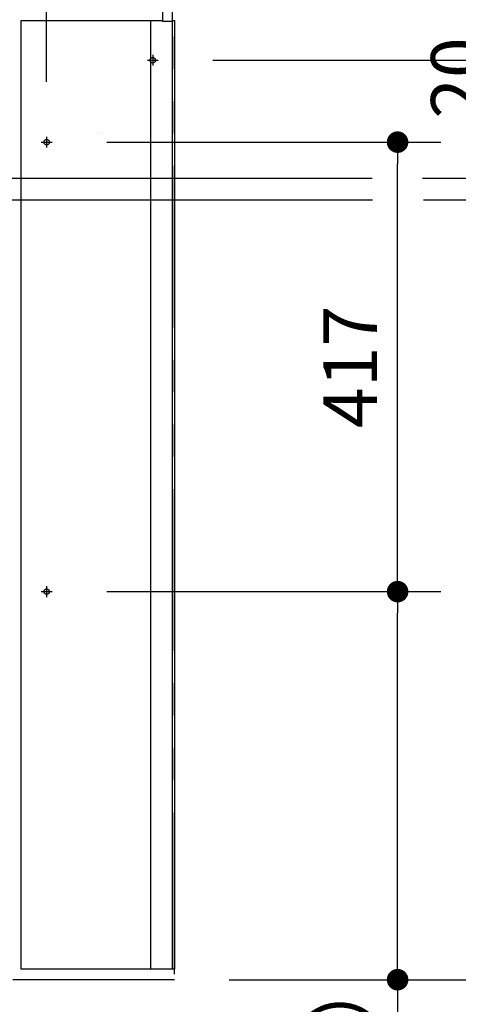
# Model space of a CAD drawing. Units: millimetres. Extents: x -395 to 1, y 0 to 287.
# Drawn here: x -183 to -162, y 129 to 175 of the extents above; entities that cross this region are included whole.
import ezdxf

# ---------------------------------------------------------------- set-up
doc = ezdxf.new("R2010")
doc.units = ezdxf.units.MM
for name, pattern in [('CENTER', [12, 7.5, -1.5, 1.5, -1.5]), ('DASHED', [4.5, 3, -1.5]), ('PHANTOM', [15, 7.5, -1.5, 1.5, -1.5, 1.5, -1.5])]:
    doc.linetypes.add(name, pattern=pattern)
doc.styles.get("Standard").update_dxf_attribs({"font": 'ROMANS', "bigfont": 'BIGFONT'})
doc.dimstyles.new('ISO-25', dxfattribs={"dimtxt": 2.5, "dimasz": 2.5, "dimexe": 1.25, "dimexo": 0.625, "dimtad": 1, "dimtxsty": 'Standard', "dimcen": 2.5, "dimadec": 0, "dimazin": 0, "dimtfac": 1, "dimtmove": 0, "dimatfit": 3, "dimfxl": 1, "dimarcsym": 0})

# ---------------------------------------------------------------- blocks, each defined once
blk = doc.blocks.new('VIS-UWCCE-CL0003')
at = {"color": 51, "linetype": 'Continuous'}
for p, q in [((-178.838, 169.387), (-178.838, 169.387)), ((-178.643, 169.387), (-178.643, 169.387))]:
    blk.add_line(p, q, dxfattribs=at)
blk = doc.blocks.new('_Dot')
at = {"color": 0, "linetype": 'ByBlock', "lineweight": -2}
blk.add_line((-0.5, 0), (-1, 0), dxfattribs=at)
at = {"color": 0, "linetype": 'ByBlock', "const_width": 0.5}
blk.add_lwpolyline([(-0.25, 0, 1), (0.25, 0, 1)], format="xyb", close=True, dxfattribs=at)
blk = doc.blocks.new('*D17')
at = {"color": 0, "lineweight": -2}
for p, q in [((-205.629, 128.033), (-205.629, 108.001)), ((-175.354, 127.783), (-175.354, 108.001)), ((-204.629, 110.001), (-176.354, 110.001))]:
    blk.add_line(p, q, dxfattribs=at)
at = {"layer": 'Defpoints', "color": 0}
for p in [(-205.629, 130.573), (-175.354, 130.323), (-175.354, 110)]:
    blk.add_point(p, dxfattribs=at)
at = {"color": 0, "lineweight": -2, "rotation": 180}
blk.add_blockref('_Dot', (-205.629, 110.001), dxfattribs=at)
at = {"color": 0, "lineweight": -2}
blk.add_blockref('_Dot', (-175.354, 110.001), dxfattribs=at)
at = {"color": 0, "insert": (-190.491, 111.876), "char_height": 2.5, "attachment_point": 5}
blk.add_mtext('605.5～710.5', dxfattribs=at)
blk = doc.blocks.new('*D21')
at = {"color": 0, "lineweight": -2}
for p, q in [((-178.489, 148.073), (-163, 148.073)), ((-165, 131.073), (-165, 147.073)), ((-172.814, 130.073), (-163, 130.073)), ((-165, 130.073), (-165, 93.935))]:
    blk.add_line(p, q, dxfattribs=at)
at = {"layer": 'Defpoints', "color": 0}
for p in [(-181.029, 148.073), (-165, 148.073), (-175.354, 130.073)]:
    blk.add_point(p, dxfattribs=at)
at = {"color": 0, "lineweight": -2}
for p, rotation in [((-165, 148.073), 90), ((-165, 130.073), 270)]:
    blk.add_blockref('_Dot', p, dxfattribs=dict(at, rotation=rotation))
at = {"color": 0, "insert": (-167.308, 111.504), "char_height": 2.5, "attachment_point": 5, "rotation": 90}
blk.add_mtext('360（コアキャビネット）', dxfattribs=at)
blk = doc.blocks.new('*D22')
at = {"color": 0, "lineweight": -2}
for p, q in [((-163.799, 166.248), (-158, 166.248)), ((-160, 131.073), (-160, 165.248)), ((-172.814, 130.073), (-158, 130.073)), ((-160, 130.073), (-160, 75.818))]:
    blk.add_line(p, q, dxfattribs=at)
at = {"layer": 'Defpoints', "color": 0}
for p in [(-166.339, 166.248), (-160, 166.248), (-175.354, 130.073)]:
    blk.add_point(p, dxfattribs=at)
at = {"color": 0, "lineweight": -2}
for p, rotation in [((-160, 166.248), 89.99999999999933), ((-160, 130.073), 269.9999999999993)]:
    blk.add_blockref('_Dot', p, dxfattribs=dict(at, rotation=rotation))
at = {"color": 0, "insert": (-162.33, 102.445), "char_height": 2.5, "attachment_point": 5, "rotation": 90}
blk.add_mtext('723.5（コアキャビネット固定金具）', dxfattribs=at)
blk = doc.blocks.new('*D23')
at = {"color": 0, "lineweight": -2}
for p, q in [((-159.999, 167.248), (-159.999, 174.546)), ((-159.999, 168.248), (-159.999, 169.248)), ((-163.84, 167.248), (-157.999, 167.248)), ((-159.999, 166.248), (-159.999, 167.248)), ((-159.999, 165.248), (-159.999, 164.248))]:
    blk.add_line(p, q, dxfattribs=at)
at = {"layer": 'Defpoints', "color": 0}
for p in [(-166.38, 167.248), (-160, 167.248), (-191.004, 166.248)]:
    blk.add_point(p, dxfattribs=at)
at = {"color": 0, "lineweight": -2}
for p, rotation in [((-159.999, 167.248), 270), ((-159.999, 166.248), 90)]:
    blk.add_blockref('_Dot', p, dxfattribs=dict(at, rotation=rotation))
at = {"color": 0, "insert": (-161.874, 171.897), "char_height": 2.5, "attachment_point": 5, "rotation": 90}
blk.add_mtext('20', dxfattribs=at)
blk = doc.blocks.new('*D24')
at = {"color": 0, "lineweight": -2}
for p, q in [((-173.564, 172.723), (-153, 172.723)), ((-155, 131.073), (-155, 171.723)), ((-172.814, 130.073), (-153, 130.073))]:
    blk.add_line(p, q, dxfattribs=at)
at = {"layer": 'Defpoints', "color": 0}
for p in [(-176.104, 172.723), (-155, 172.723), (-175.354, 130.073)]:
    blk.add_point(p, dxfattribs=at)
at = {"color": 0, "lineweight": -2}
for p, rotation in [((-155, 172.723), 89.99999999999928), ((-155, 130.073), 269.9999999999993)]:
    blk.add_blockref('_Dot', p, dxfattribs=dict(at, rotation=rotation))
at = {"color": 0, "insert": (-157.287, 151.399), "char_height": 2.5, "attachment_point": 5, "rotation": 90}
blk.add_mtext('853（後横桟）', dxfattribs=at)
blk = doc.blocks.new('*D25')
at = {"color": 0, "lineweight": -2}
for p, q in [((-181.279, 171.713), (-181.279, 197)), ((-193.104, 195), (-182.279, 195)), ((-181.279, 195), (-132.484, 195))]:
    blk.add_line(p, q, dxfattribs=at)
at = {"layer": 'Defpoints', "color": 0}
for p in [(-181.279, 195), (-194.104, 177.376), (-181.279, 169.173)]:
    blk.add_point(p, dxfattribs=at)
at = {"color": 0, "lineweight": -2, "rotation": 180}
blk.add_blockref('_Dot', (-194.104, 195), dxfattribs=at)
at = {"color": 0, "lineweight": -2}
blk.add_blockref('_Dot', (-181.279, 195), dxfattribs=at)
at = {"color": 0, "insert": (-154.196, 197.308), "char_height": 2.5, "attachment_point": 5}
blk.add_mtext('256.5（コアキャビ中心より）', dxfattribs=at)
blk = doc.blocks.new('*D27')
at = {"color": 0, "lineweight": -2}
for p, q in [((-178.489, 168.923), (-163, 168.923)), ((-165, 149.073), (-165, 167.923))]:
    blk.add_line(p, q, dxfattribs=at)
at = {"layer": 'Defpoints', "color": 0}
for p in [(-181.029, 168.923), (-165, 168.923), (-181.029, 148.073)]:
    blk.add_point(p, dxfattribs=at)
at = {"color": 0, "lineweight": -2}
for p, rotation in [((-165, 168.923), 90), ((-165, 148.073), 270)]:
    blk.add_blockref('_Dot', p, dxfattribs=dict(at, rotation=rotation))
at = {"color": 0, "insert": (-166.875, 158.499), "char_height": 2.5, "attachment_point": 5, "rotation": 90}
blk.add_mtext('417', dxfattribs=at)
blk = doc.blocks.new('*D31')
at = {"color": 0, "lineweight": -2}
for p, q in [((-176.354, 175.513), (-176.354, 192)), ((-177.354, 190), (-178.354, 190)), ((-175.354, 190), (-176.354, 190)), ((-175.354, 190), (-168.057, 190)), ((-174.354, 190), (-173.354, 190))]:
    blk.add_line(p, q, dxfattribs=at)
at = {"layer": 'Defpoints', "color": 0}
for p in [(-176.354, 190), (-175.354, 185.062), (-176.354, 172.973)]:
    blk.add_point(p, dxfattribs=at)
at = {"color": 0, "lineweight": -2}
blk.add_blockref('_Dot', (-176.354, 190), dxfattribs=at)
at = {"color": 0, "lineweight": -2, "rotation": 180}
blk.add_blockref('_Dot', (-175.354, 190), dxfattribs=at)
at = {"color": 0, "insert": (-170.705, 191.875), "char_height": 2.5, "attachment_point": 5}
blk.add_mtext('20', dxfattribs=at)

msp = doc.modelspace()

# ---------------------------------------------------------------- linework, layer by layer
at = {"color": 7, "linetype": 'PHANTOM'}
for p, q in [((-175.354, 130.323), (-175.354, 213.254)), ((-175.354, 130.073), (-212.854, 130.073))]:
    msp.add_line(p, q, dxfattribs=at)
at = {"color": 23, "linetype": 'Continuous'}
for p, q in [((-175.904, 175.648), (-175.904, 174.523)), ((-175.454, 175.623), (-175.454, 174.548)), ((-175.479, 174.523), (-175.904, 174.523))]:
    msp.add_line(p, q, dxfattribs=at)
at = {"color": 51, "linetype": 'Continuous'}
for p, q in [((-182.479, 174.573), (-182.479, 130.573)), ((-176.456, 174.573), (-176.456, 130.573)), ((-175.454, 174.573), (-175.454, 130.573)), ((-182.479, 130.573), (-176.456, 130.573)), ((-180.354, 130.573), (-175.454, 130.573))]:
    msp.add_line(p, q, dxfattribs=at)
at = {"color": 7, "linetype": 'Continuous'}
for p, q in [((-182.479, 174.573), (-175.904, 174.573)), ((-175.454, 174.573), (-175.354, 174.573)), ((-175.354, 174.573), (-175.354, 130.573)), ((-188.464, 167.248), (-166.176, 167.248)), ((-188.464, 166.248), (-166.159, 166.248)), ((-175.454, 130.573), (-175.354, 130.573))]:
    msp.add_line(p, q, dxfattribs=at)
at = {"color": 91, "linetype": 'CENTER'}
for p, q in [((-176.604, 172.723), (-176.104, 172.723)), ((-176.354, 172.973), (-176.354, 172.473)), ((-181.279, 169.173), (-181.279, 168.673)), ((-181.529, 168.923), (-181.029, 168.923)), ((-181.529, 148.073), (-181.029, 148.073)), ((-181.279, 148.323), (-181.279, 147.823))]:
    msp.add_line(p, q, dxfattribs=at)
at = {"color": 91, "linetype": 'DASHED'}
for centre in [(-176.354, 172.723), (-181.279, 168.923), (-181.279, 148.073)]:
    msp.add_circle(centre, 0.125, dxfattribs=at)
at = {"color": 23, "linetype": 'Continuous'}
msp.add_arc((-175.479, 174.548), 0.025, 270, 0, dxfattribs=at)

# ---------------------------------------------------------------- block references
at = {"color": 51}
msp.add_blockref('VIS-UWCCE-CL0003', (0, 0), dxfattribs=at)

# ---------------------------------------------------------------- dimensions: what is measured, and where the dimension line sits
at = {"color": 7}
for base, p1, p2, angle, text, override, picture, middle in [((-181.279, 195), (-194.104, 177.376), (-181.279, 169.173), 180, '256.5（コアキャビ中心より）', {"dimtxt": 2.5, "dimasz": 1, "dimexe": 2, "dimexo": 2.54, "dimgap": 0.625, "dimtad": 1, "dimtih": 0, "dimtoh": 0, "dimdec": 1, "dimzin": 0, "dimdsep": 46, "dimblk1": 'Dot', "dimblk2": 'Dot', "dimsah": 1, "dimse1": 1, "dimse2": 0, "dimtmove": 0}, '*D25', (-154.196, 195)), ((-159.999, 167.248), (-191.004, 166.248), (-166.38, 167.248), 270, '20', {"dimtxt": 2.5, "dimasz": 1, "dimexe": 2, "dimexo": 2.54, "dimgap": 0.625, "dimtad": 1, "dimtih": 0, "dimtoh": 0, "dimdec": 0, "dimdsep": 46, "dimblk1": 'Dot', "dimblk2": 'Dot', "dimsah": 1, "dimse1": 1, "dimse2": 0, "dimtmove": 0}, '*D23', (-159.999, 171.897)), ((-155, 172.723), (-175.354, 130.073), (-176.104, 172.723), 270, '853（後横桟）', {"dimtxt": 2.5, "dimasz": 1, "dimexe": 2, "dimexo": 2.54, "dimgap": 0.625, "dimtad": 1, "dimtih": 0, "dimtoh": 0, "dimdec": 0, "dimdsep": 46, "dimblk1": 'Dot', "dimblk2": 'Dot', "dimsah": 1, "dimse1": 0, "dimse2": 0, "dimtmove": 0}, '*D24', (-155, 151.399)), ((-165, 168.923), (-181.029, 148.073), (-181.029, 168.923), 270, '417', {"dimtxt": 2.5, "dimasz": 1, "dimexe": 2, "dimexo": 2.54, "dimgap": 0.625, "dimtad": 1, "dimtih": 0, "dimtoh": 0, "dimdec": 0, "dimdsep": 46, "dimblk1": 'Dot', "dimblk2": 'Dot', "dimsah": 1, "dimse1": 1, "dimse2": 0, "dimtmove": 0}, '*D27', (-165, 158.499)), ((-160, 166.248), (-175.354, 130.073), (-166.339, 166.248), 270, '723.5（コアキャビネット固定金具）', {"dimtxt": 2.5, "dimasz": 1, "dimexe": 2, "dimexo": 2.54, "dimgap": 0.625, "dimtad": 1, "dimtih": 0, "dimtoh": 0, "dimdec": 1, "dimzin": 0, "dimdsep": 46, "dimblk1": 'Dot', "dimblk2": 'Dot', "dimsah": 1, "dimse1": 0, "dimse2": 0, "dimtmove": 0}, '*D22', (-160, 102.445)), ((-165, 148.073), (-175.354, 130.073), (-181.029, 148.073), 270, '360（コアキャビネット）', {"dimtxt": 2.5, "dimasz": 1, "dimexe": 2, "dimexo": 2.54, "dimgap": 0.625, "dimtad": 1, "dimtih": 0, "dimtoh": 0, "dimdec": 0, "dimdsep": 46, "dimblk1": 'Dot', "dimblk2": 'Dot', "dimsah": 1, "dimse1": 0, "dimse2": 0, "dimtmove": 0}, '*D21', (-165, 111.504)), ((-175.354, 110.001), (-205.629, 130.573), (-175.354, 130.323), 180, '605.5～710.5', {"dimtxt": 2.5, "dimasz": 1, "dimexe": 2, "dimexo": 2.54, "dimgap": 0.625, "dimtad": 1, "dimtih": 0, "dimtoh": 0, "dimdec": 1, "dimzin": 0, "dimdsep": 46, "dimblk1": 'Dot', "dimblk2": 'Dot', "dimsah": 1, "dimse1": 0, "dimse2": 0, "dimtmove": 0}, '*D17', (-190.491, 110.001))]:
    dim = msp.add_linear_dim(base=base, p1=p1, p2=p2, angle=angle, text=text, dimstyle='ISO-25', override=override, dxfattribs=at)
    dim.commit()
    dim.dimension.update_dxf_attribs({"geometry": picture, "text_midpoint": middle, "dimtype": 160})
dim = msp.add_linear_dim(base=(-176.354, 190), p1=(-175.354, 185.062), p2=(-176.354, 172.973), text='20', dimstyle='ISO-25', override={"dimtxt": 2.5, "dimasz": 1, "dimexe": 2, "dimexo": 2.54, "dimgap": 0.625, "dimtad": 1, "dimtih": 0, "dimtoh": 0, "dimdec": 0, "dimdsep": 46, "dimblk1": 'Dot', "dimblk2": 'Dot', "dimsah": 1, "dimse1": 1, "dimse2": 0, "dimtmove": 0}, dxfattribs=at)
dim.commit()
dim.dimension.update_dxf_attribs({"geometry": '*D31', "text_midpoint": (-170.705, 190), "dimtype": 160})

doc.saveas('drawing.dxf')
